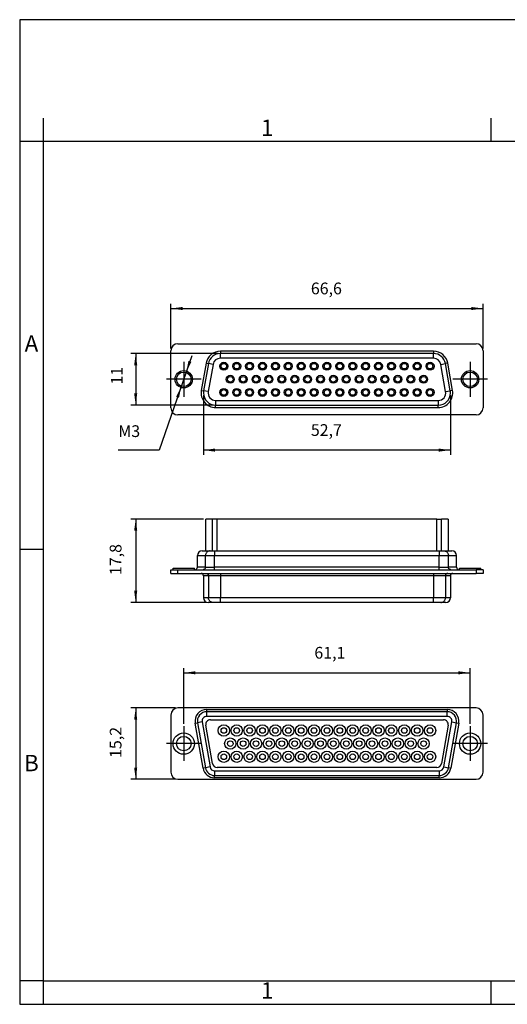
# Model space of a CAD drawing. Units: millimetres. Extents: x -302 to -5, y 0 to 210.
# Drawn here: x -302 to -198, y 0 to 210 of the extents above; entities that cross this region are included whole.
import ezdxf

# ---------------------------------------------------------------- set-up
doc = ezdxf.new("R2010")
doc.units = ezdxf.units.MM
doc.linetypes.add('DOT_CENTER', pattern=[14, 12, -1, 0, -1])
doc.layers.add('1', color=7, linetype='Continuous')
doc.styles.add('CONVERTER_11', font='ARIAL.TTF', dxfattribs={"width": 1.2})
doc.styles.add('CONVERTER_13', font='simplex.shx', dxfattribs={"width": 0.95})
doc.dimstyles.new('ME10_DIM_10', dxfattribs={"dimtxt": 2.5, "dimasz": 2.5, "dimexe": 1, "dimexo": 0.5, "dimgap": 2, "dimtad": 1, "dimtih": 1, "dimtoh": 1, "dimdsep": 46, "dimtxsty": 'CONVERTER_13', "dimsah": 1, "dimcen": 0.09, "dimclrd": 2, "dimclre": 2, "dimclrt": 4, "dimadec": 0, "dimazin": 0, "dimtfac": 1, "dimtdec": 4, "dimtix": 1, "dimtmove": 0, "dimatfit": 3, "dimfxl": 1, "dimtolj": 1, "dimtzin": 0, "dimarcsym": 0})
doc.dimstyles.new('ME10_DIM_11', dxfattribs={"dimtxt": 2.5, "dimasz": 2.5, "dimexe": 1, "dimexo": 0.5, "dimgap": 2, "dimtad": 1, "dimtih": 1, "dimtoh": 1, "dimdsep": 46, "dimtxsty": 'CONVERTER_13', "dimsah": 1, "dimcen": 0.09, "dimclrd": 2, "dimclre": 2, "dimclrt": 4, "dimadec": 0, "dimazin": 0, "dimtfac": 1, "dimtdec": 4, "dimtix": 1, "dimtmove": 0, "dimatfit": 3, "dimfxl": 1, "dimtolj": 1, "dimtzin": 0, "dimarcsym": 0})
doc.dimstyles.new('ME10_DIM_12', dxfattribs={"dimtxt": 2.5, "dimasz": 2.5, "dimexe": 1, "dimexo": 0.5, "dimgap": 2, "dimtad": 1, "dimdsep": 46, "dimtxsty": 'CONVERTER_13', "dimsah": 1, "dimcen": 0.09, "dimclrd": 2, "dimclre": 2, "dimclrt": 4, "dimadec": 0, "dimazin": 0, "dimtfac": 1, "dimtdec": 4, "dimtix": 1, "dimtmove": 0, "dimatfit": 3, "dimfxl": 1, "dimtolj": 1, "dimtzin": 0, "dimarcsym": 0})
doc.dimstyles.new('ME10_DIM_15', dxfattribs={"dimtxt": 2.5, "dimasz": 2.5, "dimexe": 1, "dimexo": 0.5, "dimgap": 2, "dimtad": 1, "dimdsep": 46, "dimtxsty": 'CONVERTER_13', "dimsah": 1, "dimcen": 0.09, "dimclrd": 2, "dimclre": 2, "dimclrt": 4, "dimadec": 0, "dimazin": 0, "dimtfac": 1, "dimtdec": 4, "dimtix": 1, "dimtmove": 0, "dimatfit": 3, "dimfxl": 1, "dimtolj": 1, "dimtzin": 0, "dimarcsym": 0})
doc.dimstyles.new('ME10_DIM_16', dxfattribs={"dimtxt": 2.5, "dimasz": 2.5, "dimexe": 1, "dimexo": 0.5, "dimgap": 2, "dimtad": 1, "dimdsep": 46, "dimtxsty": 'CONVERTER_13', "dimsah": 1, "dimcen": 0.09, "dimclrd": 2, "dimclre": 2, "dimclrt": 4, "dimadec": 0, "dimazin": 0, "dimtfac": 1, "dimtdec": 4, "dimtix": 1, "dimtmove": 0, "dimatfit": 3, "dimfxl": 1, "dimtolj": 1, "dimtzin": 0, "dimarcsym": 0})
doc.dimstyles.new('ME10_DIM_17', dxfattribs={"dimtxt": 2.5, "dimasz": 2.5, "dimexe": 1, "dimexo": 0.5, "dimgap": 2, "dimtad": 1, "dimtih": 1, "dimtoh": 1, "dimdsep": 46, "dimtxsty": 'CONVERTER_13', "dimsah": 1, "dimcen": 0.09, "dimclrd": 2, "dimclre": 2, "dimclrt": 4, "dimadec": 0, "dimazin": 0, "dimtfac": 1, "dimtdec": 4, "dimtix": 1, "dimtmove": 0, "dimatfit": 3, "dimfxl": 1, "dimtolj": 1, "dimtzin": 0, "dimarcsym": 0})

# ---------------------------------------------------------------- blocks, each defined once
blk = doc.blocks.new('_formato_A4')
at = {"layer": '1', "color": 7, "linetype": 'Continuous'}
for p, q in [((-9.93, 210), (-306.93, 210)), ((-306.93, 210), (-306.93, 0)), ((-301.93, 189), (-301.93, 0)), ((-206.33, 184), (-206.33, 189)), ((-301.93, 184), (-306.93, 184)), ((-206.33, 184), (-301.93, 184)), ((-110.53, 184), (-206.33, 184)), ((-301.93, 97), (-306.93, 97)), ((-301.93, 5), (-306.93, 5)), ((-301.93, 5), (-206.33, 5)), ((-206.33, 0), (-206.33, 5)), ((-206.33, 5), (-110.53, 5)), ((-306.93, 0), (-9.93, 0))]:
    blk.add_line(p, q, dxfattribs=at)
at = {"layer": '1', "color": 7, "char_height": 3.5, "attachment_point": 5, "line_spacing_factor": 1.320528, "style": 'CONVERTER_11'}
for s, insert in [('1', (-254.13, 186.5)), ('A', (-304.43, 140.5)), ('B', (-304.43, 51)), ('1', (-254.13, 2.5))]:
    blk.add_mtext(s, dxfattribs=dict(at, insert=insert))
blk = doc.blocks.new('A4_oriz_new', base_point=(-301.97, 0))
at = {"layer": '1'}
blk.add_blockref('_formato_A4', (4.97, 0), dxfattribs=at)
blk = doc.blocks.new('*D3')
at = {"layer": '1', "color": 2, "linetype": 'Continuous'}
for p, q in [((-262.77, 129.9), (-262.77, 117.2)), ((-210.07, 129.9), (-210.07, 117.2)), ((-210.07, 118.2), (-262.77, 118.2))]:
    blk.add_line(p, q, dxfattribs=at)
at = {"layer": '1', "color": 2}
for points in [[(-260.27, 118.53), (-260.27, 117.87), (-262.77, 118.2)], [(-212.57, 117.87), (-212.57, 118.53), (-210.07, 118.2)]]:
    blk.add_solid(points, dxfattribs=at)
at = {"layer": '1', "color": 4, "insert": (-239.85, 120.45), "char_height": 2.5, "attachment_point": 7, "rotation": 0.0001, "line_spacing_factor": 0.60024, "style": 'CONVERTER_13'}
blk.add_mtext('52,7', dxfattribs=at)
blk = doc.blocks.new('*D4')
at = {"layer": '1', "color": 2, "linetype": 'Continuous'}
for p, q in [((-266.97, 59.81), (-266.97, 71.7)), ((-205.87, 59.81), (-205.87, 71.7)), ((-266.97, 70.7), (-205.87, 70.7))]:
    blk.add_line(p, q, dxfattribs=at)
at = {"layer": '1', "color": 2}
for points in [[(-264.47, 71.03), (-264.47, 70.37), (-266.97, 70.7)], [(-208.37, 70.37), (-208.37, 71.03), (-205.87, 70.7)]]:
    blk.add_solid(points, dxfattribs=at)
at = {"layer": '1', "color": 4, "insert": (-239.1, 72.95), "char_height": 2.5, "attachment_point": 7, "rotation": 0.0001, "line_spacing_factor": 0.60024, "style": 'CONVERTER_13'}
blk.add_mtext('61,1', dxfattribs=at)
blk = doc.blocks.new('*D5')
at = {"layer": '1', "color": 2, "linetype": 'Continuous'}
for p, q in [((-268.72, 63.2), (-278.22, 63.2)), ((-277.22, 63.2), (-277.22, 48)), ((-268.72, 48), (-278.22, 48))]:
    blk.add_line(p, q, dxfattribs=at)
at = {"layer": '1', "color": 2}
for points in [[(-276.89, 60.7), (-277.55, 60.7), (-277.22, 63.2)], [(-277.55, 50.5), (-276.89, 50.5), (-277.22, 48)]]:
    blk.add_solid(points, dxfattribs=at)
at = {"layer": '1', "color": 4, "insert": (-279.47, 52.54), "char_height": 2.5, "attachment_point": 7, "rotation": 90, "line_spacing_factor": 0.60024, "style": 'CONVERTER_13'}
blk.add_mtext('15,2', dxfattribs=at)
blk = doc.blocks.new('*D8')
at = {"layer": '1', "color": 2, "linetype": 'Continuous'}
for p, q in [((-262.77, 103.5), (-278.22, 103.5)), ((-277.22, 103.5), (-277.22, 85.7)), ((-262.24, 85.7), (-278.22, 85.7))]:
    blk.add_line(p, q, dxfattribs=at)
at = {"layer": '1', "color": 2}
for points in [[(-276.89, 101), (-277.55, 101), (-277.22, 103.5)], [(-277.55, 88.2), (-276.89, 88.2), (-277.22, 85.7)]]:
    blk.add_solid(points, dxfattribs=at)
at = {"layer": '1', "color": 4, "insert": (-279.47, 91.54), "char_height": 2.5, "attachment_point": 7, "rotation": 90, "line_spacing_factor": 0.60024, "style": 'CONVERTER_13'}
blk.add_mtext('17,8', dxfattribs=at)
blk = doc.blocks.new('*D9')
at = {"layer": '1', "color": 2, "linetype": 'Continuous'}
for p, q in [((-259.64, 138.8), (-278.22, 138.8)), ((-277.22, 138.8), (-277.22, 127.8)), ((-260.67, 127.8), (-278.22, 127.8))]:
    blk.add_line(p, q, dxfattribs=at)
at = {"layer": '1', "color": 2}
for points in [[(-276.89, 136.3), (-277.55, 136.3), (-277.22, 138.8)], [(-277.55, 130.3), (-276.89, 130.3), (-277.22, 127.8)]]:
    blk.add_solid(points, dxfattribs=at)
at = {"layer": '1', "color": 4, "insert": (-279.22, 132.18), "char_height": 2.5, "attachment_point": 7, "rotation": 90, "line_spacing_factor": 0.60024, "style": 'CONVERTER_13'}
blk.add_mtext('11', dxfattribs=at)
blk = doc.blocks.new('*D10')
at = {"layer": '1', "color": 2, "linetype": 'Continuous'}
for p, q in [((-269.72, 139.9), (-269.72, 149.4)), ((-203.12, 139.9), (-203.12, 149.4)), ((-269.72, 148.4), (-203.12, 148.4))]:
    blk.add_line(p, q, dxfattribs=at)
at = {"layer": '1', "color": 2}
for points in [[(-267.22, 148.73), (-267.22, 148.07), (-269.72, 148.4)], [(-205.62, 148.07), (-205.62, 148.73), (-203.12, 148.4)]]:
    blk.add_solid(points, dxfattribs=at)
at = {"layer": '1', "color": 4, "insert": (-239.85, 150.65), "char_height": 2.5, "attachment_point": 7, "rotation": 0.0001, "line_spacing_factor": 0.60024, "style": 'CONVERTER_13'}
blk.add_mtext('66,6', dxfattribs=at)
blk = doc.blocks.new('*D17')
at = {"layer": '1', "color": 2, "linetype": 'Continuous'}
for p, q in [((-265.24, 138.31), (-272.18, 118.21)), ((-272.18, 118.21), (-280.93, 118.21))]:
    blk.add_line(p, q, dxfattribs=at)
at = {"layer": '1', "color": 2}
for points in [[(-265.96, 137.24), (-265.33, 137.02), (-266.46, 134.77)], [(-267.98, 129.36), (-268.6, 129.58), (-267.47, 131.83)]]:
    blk.add_solid(points, dxfattribs=at)
at = {"layer": '1', "color": 4, "insert": (-280.93, 120.21), "char_height": 2.5, "attachment_point": 7, "rotation": 0.0001, "line_spacing_factor": 0.60024, "style": 'CONVERTER_13'}
blk.add_mtext('M3', dxfattribs=at)

msp = doc.modelspace()

# ---------------------------------------------------------------- linework, layer by layer
at = {"color": 7, "linetype": 'Continuous'}
for p, q in [((-268.217, 140.9), (-204.617, 140.9)), ((-269.717, 127.2), (-269.717, 139.4)), ((-213.69, 138.8), (-259.145, 138.8)), ((-203.117, 139.4), (-203.117, 127.2)), ((-261.705, 136.651), (-262.728, 130.851)), ((-210.107, 130.851), (-211.13, 136.651)), ((-260.167, 127.8), (-212.667, 127.8)), ((-204.617, 125.7), (-268.217, 125.7)), ((-262.284, 96.7), (-262.284, 103.5)), ((-262.284, 103.5), (-262.269, 103.5)), ((-260.823, 103.5), (-262.269, 103.5)), ((-259.838, 103.5), (-260.823, 103.5)), ((-212.997, 103.5), (-259.838, 103.5)), ((-212.997, 103.5), (-212.012, 103.5)), ((-210.566, 103.5), (-212.012, 103.5)), ((-210.551, 103.5), (-210.566, 103.5)), ((-210.551, 103.5), (-210.551, 96.7)), ((-263.067, 96.7), (-263.052, 96.7)), ((-263.052, 96.7), (-262.284, 96.7)), ((-262.284, 96.7), (-261.359, 96.7)), ((-261.359, 96.7), (-260.823, 96.7)), ((-260.823, 96.7), (-260.375, 96.7)), ((-260.375, 96.7), (-259.838, 96.7)), ((-259.838, 96.7), (-212.997, 96.7)), ((-212.997, 96.7), (-212.46, 96.7)), ((-212.46, 96.7), (-212.012, 96.7)), ((-212.012, 96.7), (-211.475, 96.7)), ((-211.475, 96.7), (-210.551, 96.7)), ((-210.551, 96.7), (-209.783, 96.7)), ((-209.783, 96.7), (-209.767, 96.7)), ((-264.067, 93.2), (-264.067, 95.7)), ((-208.767, 93.2), (-208.767, 95.7)), ((-269.717, 91.9), (-269.717, 92.7)), ((-269.717, 92.7), (-269.242, 92.7)), ((-269.242, 93), (-264.692, 93)), ((-269.242, 92.7), (-269.242, 93)), ((-269.242, 92.7), (-268.217, 92.7)), ((-268.217, 92.7), (-264.692, 92.7)), ((-264.692, 92.7), (-264.692, 93)), ((-264.692, 92.7), (-264.567, 92.7)), ((-264.567, 92.7), (-262.837, 92.7)), ((-262.837, 92.7), (-260.375, 92.7)), ((-260.375, 92.7), (-212.46, 92.7)), ((-212.46, 92.7), (-209.998, 92.7)), ((-209.998, 92.7), (-208.267, 92.7)), ((-208.267, 92.7), (-208.142, 92.7)), ((-208.142, 93), (-203.592, 93)), ((-208.142, 92.7), (-208.142, 93)), ((-208.142, 92.7), (-204.617, 92.7)), ((-203.592, 92.7), (-204.617, 92.7)), ((-203.592, 92.7), (-203.592, 93)), ((-203.117, 92.7), (-203.592, 92.7)), ((-203.117, 92.7), (-203.117, 91.9)), ((-269.717, 91.9), (-268.217, 91.9)), ((-268.217, 91.9), (-263.267, 91.9)), ((-263.267, 91.9), (-262.198, 91.9)), ((-262.767, 91.4), (-262.767, 86.7)), ((-262.198, 91.9), (-259.145, 91.9)), ((-259.145, 91.9), (-213.69, 91.9)), ((-213.69, 91.9), (-210.637, 91.9)), ((-210.637, 91.9), (-209.567, 91.9)), ((-210.067, 91.4), (-210.067, 86.7)), ((-209.567, 91.9), (-204.617, 91.9)), ((-203.117, 91.9), (-204.617, 91.9)), ((-261.743, 85.7), (-261.767, 85.7)), ((-260.72, 85.7), (-261.743, 85.7)), ((-259.145, 85.7), (-260.72, 85.7)), ((-213.69, 85.7), (-259.145, 85.7)), ((-212.114, 85.7), (-213.69, 85.7)), ((-211.092, 85.7), (-212.114, 85.7)), ((-211.067, 85.7), (-211.092, 85.7)), ((-204.617, 63.2), (-268.217, 63.2)), ((-269.717, 61.7), (-269.717, 49.5)), ((-210.767, 62.4), (-262.067, 62.4)), ((-203.117, 49.5), (-203.117, 61.7)), ((-264.037, 60.053), (-262.344, 50.453)), ((-260.823, 51.326), (-262.269, 59.526)), ((-261.284, 60.7), (-211.551, 60.7)), ((-210.566, 59.526), (-212.012, 51.326)), ((-210.49, 50.453), (-208.798, 60.053)), ((-212.997, 50.5), (-259.838, 50.5)), ((-260.375, 48.8), (-212.46, 48.8)), ((-268.217, 48), (-204.617, 48))]:
    msp.add_line(p, q, dxfattribs=at)
at = {"color": 2, "linetype": 'Continuous'}
for p, q in [((-259.145, 139.3), (-259.145, 138.8)), ((-213.69, 139.3), (-259.145, 139.3)), ((-259.145, 137.8), (-259.145, 138.8)), ((-213.69, 139.3), (-213.69, 138.8)), ((-213.69, 137.8), (-213.69, 138.8)), ((-262.198, 136.738), (-263.22, 130.938)), ((-262.198, 136.738), (-261.705, 136.651)), ((-260.72, 136.478), (-261.705, 136.651)), ((-213.69, 137.8), (-259.145, 137.8)), ((-212.114, 136.478), (-211.13, 136.651)), ((-210.637, 136.738), (-211.13, 136.651)), ((-209.614, 130.938), (-210.637, 136.738)), ((-260.72, 136.478), (-261.743, 130.678)), ((-211.092, 130.678), (-212.114, 136.478)), ((-263.22, 130.938), (-262.728, 130.851)), ((-261.743, 130.678), (-262.728, 130.851)), ((-211.092, 130.678), (-210.107, 130.851)), ((-209.614, 130.938), (-210.107, 130.851)), ((-260.167, 128.8), (-212.667, 128.8)), ((-260.167, 128.8), (-260.167, 127.8)), ((-212.667, 128.8), (-212.667, 127.8)), ((-260.167, 127.3), (-260.167, 127.8)), ((-260.167, 127.3), (-212.667, 127.3)), ((-212.667, 127.3), (-212.667, 127.8)), ((-260.823, 96.7), (-260.823, 103.5)), ((-259.838, 96.7), (-259.838, 103.5)), ((-212.997, 96.7), (-212.997, 103.5)), ((-212.012, 96.7), (-212.012, 103.5)), ((-260.375, 96.7), (-260.375, 95.7)), ((-212.46, 96.7), (-212.46, 95.7)), ((-264.067, 95.7), (-264.037, 95.7)), ((-264.037, 95.7), (-262.344, 95.7)), ((-262.344, 93.2), (-262.344, 95.7)), ((-262.344, 95.7), (-260.375, 95.7)), ((-260.375, 95.7), (-212.46, 95.7)), ((-260.375, 93.2), (-260.375, 95.7)), ((-212.46, 93.2), (-212.46, 95.7)), ((-212.46, 95.7), (-210.49, 95.7)), ((-210.49, 93.2), (-210.49, 95.7)), ((-210.49, 95.7), (-208.798, 95.7)), ((-208.798, 95.7), (-208.767, 95.7)), ((-268.217, 91.9), (-268.217, 92.7)), ((-264.067, 93.2), (-264.037, 93.2)), ((-262.344, 93.2), (-264.037, 93.2)), ((-262.344, 93.2), (-260.375, 93.2)), ((-212.46, 93.2), (-260.375, 93.2)), ((-260.375, 92.7), (-260.375, 93.2)), ((-212.46, 93.2), (-210.49, 93.2)), ((-212.46, 92.7), (-212.46, 93.2)), ((-208.798, 93.2), (-210.49, 93.2)), ((-208.798, 93.2), (-208.767, 93.2)), ((-204.617, 92.7), (-204.617, 91.9)), ((-262.728, 91.4), (-262.767, 91.4)), ((-261.705, 91.4), (-262.728, 91.4)), ((-259.145, 91.4), (-261.705, 91.4)), ((-261.705, 91.4), (-261.705, 86.7)), ((-259.145, 91.9), (-259.145, 91.4)), ((-213.69, 91.4), (-259.145, 91.4)), ((-259.145, 91.4), (-259.145, 86.7)), ((-213.69, 91.9), (-213.69, 91.4)), ((-211.13, 91.4), (-213.69, 91.4)), ((-213.69, 91.4), (-213.69, 86.7)), ((-210.107, 91.4), (-211.13, 91.4)), ((-211.13, 91.4), (-211.13, 86.7)), ((-210.067, 91.4), (-210.107, 91.4)), ((-262.728, 86.7), (-262.767, 86.7)), ((-261.705, 86.7), (-262.728, 86.7)), ((-259.145, 86.7), (-261.705, 86.7)), ((-259.145, 85.7), (-259.145, 86.7)), ((-213.69, 86.7), (-259.145, 86.7)), ((-211.13, 86.7), (-213.69, 86.7)), ((-213.69, 85.7), (-213.69, 86.7)), ((-210.107, 86.7), (-211.13, 86.7)), ((-210.067, 86.7), (-210.107, 86.7)), ((-262.067, 62.4), (-262.067, 62.9)), ((-262.067, 62.9), (-210.767, 62.9)), ((-262.067, 61.4), (-262.067, 62.4)), ((-210.767, 61.4), (-262.067, 61.4)), ((-210.767, 62.9), (-210.767, 62.4)), ((-210.767, 61.4), (-210.767, 62.4)), ((-264.529, 59.966), (-264.037, 60.053)), ((-262.837, 50.366), (-264.529, 59.966)), ((-263.052, 60.226), (-264.037, 60.053)), ((-263.052, 60.226), (-261.359, 50.626)), ((-211.475, 50.626), (-209.783, 60.226)), ((-208.305, 59.966), (-209.998, 50.366)), ((-209.783, 60.226), (-208.798, 60.053)), ((-208.798, 60.053), (-208.305, 59.966)), ((-262.344, 50.453), (-262.837, 50.366)), ((-261.359, 50.626), (-262.344, 50.453)), ((-211.475, 50.626), (-210.49, 50.453)), ((-209.998, 50.366), (-210.49, 50.453)), ((-260.375, 49.8), (-260.375, 48.8)), ((-260.375, 49.8), (-212.46, 49.8)), ((-260.375, 48.3), (-260.375, 48.8)), ((-212.46, 48.3), (-260.375, 48.3)), ((-212.46, 49.8), (-212.46, 48.8)), ((-212.46, 48.3), (-212.46, 48.8))]:
    msp.add_line(p, q, dxfattribs=at)
for centre, radius in [((-258.417, 136.1), 0.85), ((-258.417, 136.1), 0.6), ((-255.667, 136.1), 0.85), ((-255.667, 136.1), 0.6), ((-252.917, 136.1), 0.85), ((-252.917, 136.1), 0.6), ((-250.167, 136.1), 0.85), ((-250.167, 136.1), 0.6), ((-247.417, 136.1), 0.85), ((-247.417, 136.1), 0.6), ((-244.667, 136.1), 0.85), ((-244.667, 136.1), 0.6), ((-241.917, 136.1), 0.85), ((-241.917, 136.1), 0.6), ((-239.167, 136.1), 0.85), ((-239.167, 136.1), 0.6), ((-236.417, 136.1), 0.85), ((-236.417, 136.1), 0.6), ((-233.667, 136.1), 0.85), ((-233.667, 136.1), 0.6), ((-230.917, 136.1), 0.85), ((-230.917, 136.1), 0.6), ((-228.167, 136.1), 0.85), ((-228.167, 136.1), 0.6), ((-225.417, 136.1), 0.85), ((-225.417, 136.1), 0.6), ((-222.667, 136.1), 0.85), ((-222.667, 136.1), 0.6), ((-219.917, 136.1), 0.85), ((-219.917, 136.1), 0.6), ((-217.167, 136.1), 0.85), ((-217.167, 136.1), 0.6), ((-214.417, 136.1), 0.85), ((-214.417, 136.1), 0.6), ((-266.967, 133.3), 1.85), ((-205.867, 133.3), 1.85), ((-257.042, 133.3), 0.85), ((-257.042, 133.3), 0.6), ((-254.292, 133.3), 0.85), ((-254.292, 133.3), 0.6), ((-251.542, 133.3), 0.85), ((-251.542, 133.3), 0.6), ((-248.792, 133.3), 0.85), ((-248.792, 133.3), 0.6), ((-246.042, 133.3), 0.85), ((-246.042, 133.3), 0.6), ((-243.292, 133.3), 0.85), ((-243.292, 133.3), 0.6), ((-240.542, 133.3), 0.85), ((-240.542, 133.3), 0.6), ((-237.792, 133.3), 0.85), ((-237.792, 133.3), 0.6), ((-235.042, 133.3), 0.85), ((-235.042, 133.3), 0.6), ((-232.292, 133.3), 0.85), ((-232.292, 133.3), 0.6), ((-229.542, 133.3), 0.85), ((-229.542, 133.3), 0.6), ((-226.792, 133.3), 0.85), ((-226.792, 133.3), 0.6), ((-224.042, 133.3), 0.85), ((-224.042, 133.3), 0.6), ((-221.292, 133.3), 0.85), ((-221.292, 133.3), 0.6), ((-218.542, 133.3), 0.85), ((-218.542, 133.3), 0.6), ((-215.792, 133.3), 0.85), ((-215.792, 133.3), 0.6), ((-258.417, 130.5), 0.85), ((-258.417, 130.5), 0.6), ((-255.667, 130.5), 0.85), ((-255.667, 130.5), 0.6), ((-252.917, 130.5), 0.85), ((-252.917, 130.5), 0.6), ((-250.167, 130.5), 0.85), ((-250.167, 130.5), 0.6), ((-247.417, 130.5), 0.85), ((-247.417, 130.5), 0.6), ((-244.667, 130.5), 0.85), ((-244.667, 130.5), 0.6), ((-241.917, 130.5), 0.85), ((-241.917, 130.5), 0.6), ((-239.167, 130.5), 0.85), ((-239.167, 130.5), 0.6), ((-236.417, 130.5), 0.85), ((-236.417, 130.5), 0.6), ((-233.667, 130.5), 0.85), ((-233.667, 130.5), 0.6), ((-230.917, 130.5), 0.85), ((-230.917, 130.5), 0.6), ((-228.167, 130.5), 0.85), ((-228.167, 130.5), 0.6), ((-225.417, 130.5), 0.85), ((-225.417, 130.5), 0.6), ((-222.667, 130.5), 0.85), ((-222.667, 130.5), 0.6), ((-219.917, 130.5), 0.85), ((-219.917, 130.5), 0.6), ((-217.167, 130.5), 0.85), ((-217.167, 130.5), 0.6), ((-214.417, 130.5), 0.85), ((-214.417, 130.5), 0.6), ((-258.417, 58.4), 1.2), ((-258.417, 58.4), 0.6), ((-255.667, 58.4), 1.2), ((-255.667, 58.4), 0.6), ((-252.917, 58.4), 1.2), ((-252.917, 58.4), 0.6), ((-250.167, 58.4), 1.2), ((-250.167, 58.4), 0.6), ((-247.417, 58.4), 1.2), ((-247.417, 58.4), 0.6), ((-244.667, 58.4), 1.2), ((-244.667, 58.4), 0.6), ((-241.917, 58.4), 1.2), ((-241.917, 58.4), 0.6), ((-239.167, 58.4), 1.2), ((-239.167, 58.4), 0.6), ((-236.417, 58.4), 1.2), ((-236.417, 58.4), 0.6), ((-233.667, 58.4), 1.2), ((-233.667, 58.4), 0.6), ((-230.917, 58.4), 1.2), ((-230.917, 58.4), 0.6), ((-228.167, 58.4), 1.2), ((-228.167, 58.4), 0.6), ((-225.417, 58.4), 1.2), ((-225.417, 58.4), 0.6), ((-222.667, 58.4), 1.2), ((-222.667, 58.4), 0.6), ((-219.917, 58.4), 1.2), ((-219.917, 58.4), 0.6), ((-217.167, 58.4), 1.2), ((-217.167, 58.4), 0.6), ((-214.417, 58.4), 1.2), ((-214.417, 58.4), 0.6), ((-257.042, 55.6), 1.2), ((-254.292, 55.6), 1.2), ((-251.542, 55.6), 1.2), ((-248.792, 55.6), 1.2), ((-246.042, 55.6), 1.2), ((-243.292, 55.6), 1.2), ((-240.542, 55.6), 1.2), ((-237.792, 55.6), 1.2), ((-235.042, 55.6), 1.2), ((-232.292, 55.6), 1.2), ((-229.542, 55.6), 1.2), ((-226.792, 55.6), 1.2), ((-224.042, 55.6), 1.2), ((-221.292, 55.6), 1.2), ((-218.542, 55.6), 1.2), ((-215.792, 55.6), 1.2), ((-257.042, 55.6), 0.6), ((-254.292, 55.6), 0.6), ((-251.542, 55.6), 0.6), ((-248.792, 55.6), 0.6), ((-246.042, 55.6), 0.6), ((-243.292, 55.6), 0.6), ((-240.542, 55.6), 0.6), ((-237.792, 55.6), 0.6), ((-235.042, 55.6), 0.6), ((-232.292, 55.6), 0.6), ((-229.542, 55.6), 0.6), ((-226.792, 55.6), 0.6), ((-224.042, 55.6), 0.6), ((-221.292, 55.6), 0.6), ((-218.542, 55.6), 0.6), ((-215.792, 55.6), 0.6), ((-258.417, 52.8), 1.2), ((-258.417, 52.8), 0.6), ((-255.667, 52.8), 1.2), ((-255.667, 52.8), 0.6), ((-252.917, 52.8), 1.2), ((-252.917, 52.8), 0.6), ((-250.167, 52.8), 1.2), ((-250.167, 52.8), 0.6), ((-247.417, 52.8), 1.2), ((-247.417, 52.8), 0.6), ((-244.667, 52.8), 1.2), ((-244.667, 52.8), 0.6), ((-241.917, 52.8), 1.2), ((-241.917, 52.8), 0.6), ((-239.167, 52.8), 1.2), ((-239.167, 52.8), 0.6), ((-236.417, 52.8), 1.2), ((-236.417, 52.8), 0.6), ((-233.667, 52.8), 1.2), ((-233.667, 52.8), 0.6), ((-230.917, 52.8), 1.2), ((-230.917, 52.8), 0.6), ((-228.167, 52.8), 1.2), ((-228.167, 52.8), 0.6), ((-225.417, 52.8), 1.2), ((-225.417, 52.8), 0.6), ((-222.667, 52.8), 1.2), ((-222.667, 52.8), 0.6), ((-219.917, 52.8), 1.2), ((-219.917, 52.8), 0.6), ((-217.167, 52.8), 1.2), ((-217.167, 52.8), 0.6), ((-214.417, 52.8), 1.2), ((-214.417, 52.8), 0.6)]:
    msp.add_circle(centre, radius, dxfattribs=at)
at = {"color": 7, "linetype": 'Continuous'}
for centre, radius in [((-266.967, 133.3), 1.55), ((-205.867, 133.3), 1.55), ((-266.967, 55.6), 2.275), ((-266.967, 55.6), 1.55), ((-205.867, 55.6), 2.275), ((-205.867, 55.6), 1.55)]:
    msp.add_circle(centre, radius, dxfattribs=at)
for centre, radius, start, end in [((-268.217, 139.4), 1.5, 90, 180), ((-204.617, 139.4), 1.5, 0, 90), ((-259.145, 136.2), 2.6, 90, 170), ((-213.69, 136.2), 2.6, 10, 90), ((-260.167, 130.4), 2.6, 170, 180), ((-260.167, 130.4), 2.6, 180, 270), ((-212.667, 130.4), 2.6, 270, 0), ((-212.667, 130.4), 2.6, 0, 10), ((-268.217, 127.2), 1.5, 180, 270), ((-204.617, 127.2), 1.5, 270, 0), ((-263.067, 95.7), 1, 90, 180), ((-209.767, 95.7), 1, 0, 90), ((-264.567, 93.2), 0.5, 270, 0), ((-208.267, 93.2), 0.5, 180, 270), ((-263.267, 91.4), 0.5, 0, 90), ((-209.567, 91.4), 0.5, 90, 180), ((-261.767, 86.7), 1, 180, 270), ((-211.067, 86.7), 1, 270, 0), ((-268.217, 61.7), 1.5, 90, 180), ((-204.617, 61.7), 1.5, 0, 90), ((-262.067, 60.4), 2, 90, 190), ((-210.767, 60.4), 2, 350, 90), ((-261.284, 59.7), 1, 90, 190), ((-211.551, 59.7), 1, 350, 90), ((-260.375, 50.8), 2, 190, 270), ((-259.838, 51.5), 1, 190, 270), ((-212.997, 51.5), 1, 270, 350), ((-212.46, 50.8), 2, 270, 350), ((-268.217, 49.5), 1.5, 180, 270), ((-204.617, 49.5), 1.5, 270, 0)]:
    msp.add_arc(centre, radius, start, end, dxfattribs=at)
at = {"color": 2, "linetype": 'Continuous'}
for centre, radius, start, end in [((-259.145, 136.2), 3.1, 90, 170), ((-213.69, 136.2), 3.1, 10, 90), ((-259.145, 136.2), 1.6, 90, 170), ((-213.69, 136.2), 1.6, 10, 90), ((-260.167, 130.4), 3.1, 170, 270), ((-260.167, 130.4), 1.6, 170, 270), ((-212.667, 130.4), 3.1, 270, 10), ((-212.667, 130.4), 1.6, 270, 10), ((-262.067, 60.4), 2.5, 90, 190), ((-262.067, 60.4), 1, 90, 190), ((-210.767, 60.4), 2.5, 350, 90), ((-210.767, 60.4), 1, 350, 90), ((-260.375, 50.8), 1, 190, 270), ((-212.46, 50.8), 1, 270, 350), ((-260.375, 50.8), 2.5, 190, 270), ((-212.46, 50.8), 2.5, 270, 350)]:
    msp.add_arc(centre, radius, start, end, dxfattribs=at)
for points, knots in [([(-261.359, 96.7), (-261.445, 96.693), (-261.618, 96.68), (-261.858, 96.575), (-262.064, 96.415), (-262.222, 96.205), (-262.325, 95.962), (-262.338, 95.787), (-262.344, 95.7)], [0, 0, 0, 0, 0.2571545, 0.5148254, 0.7733887, 1.0329783, 1.2934537, 1.5544389, 1.5544389, 1.5544389, 1.5544389]), ([(-211.475, 96.7), (-211.389, 96.693), (-211.217, 96.68), (-210.977, 96.575), (-210.77, 96.415), (-210.613, 96.205), (-210.51, 95.962), (-210.497, 95.787), (-210.49, 95.7)], [0, 0, 0, 0, 0.2571545, 0.5148254, 0.7733887, 1.0329783, 1.2934537, 1.5544389, 1.5544389, 1.5544389, 1.5544389]), ([(-262.344, 93.2), (-262.348, 93.156), (-262.354, 93.069), (-262.406, 92.947), (-262.484, 92.842), (-262.587, 92.763), (-262.708, 92.71), (-262.794, 92.703), (-262.837, 92.7)], [0, 0, 0, 0, 0.13049264, 0.2607303, 0.39052513, 0.51980674, 0.64864223, 0.77721946, 0.77721946, 0.77721946, 0.77721946]), ([(-209.998, 92.7), (-210.041, 92.703), (-210.127, 92.71), (-210.247, 92.763), (-210.351, 92.842), (-210.429, 92.947), (-210.481, 93.069), (-210.487, 93.156), (-210.49, 93.2)], [0, 0, 0, 0, 0.12857723, 0.25741272, 0.38669433, 0.51648916, 0.64672682, 0.77721946, 0.77721946, 0.77721946, 0.77721946]), ([(-262.198, 91.9), (-262.155, 91.897), (-262.069, 91.89), (-261.948, 91.837), (-261.845, 91.758), (-261.767, 91.653), (-261.715, 91.531), (-261.708, 91.444), (-261.705, 91.4)], [0, 0, 0, 0, 0.12857723, 0.25741272, 0.38669433, 0.51648916, 0.64672682, 0.77721946, 0.77721946, 0.77721946, 0.77721946]), ([(-210.637, 91.9), (-210.68, 91.897), (-210.766, 91.89), (-210.886, 91.837), (-210.99, 91.758), (-211.068, 91.653), (-211.12, 91.531), (-211.126, 91.444), (-211.13, 91.4)], [0, 0, 0, 0, 0.12857723, 0.25741272, 0.38669433, 0.51648916, 0.64672682, 0.77721946, 0.77721946, 0.77721946, 0.77721946]), ([(-260.72, 85.7), (-260.806, 85.707), (-260.978, 85.72), (-261.219, 85.825), (-261.425, 85.985), (-261.582, 86.195), (-261.686, 86.438), (-261.699, 86.613), (-261.705, 86.7)], [0, 0, 0, 0, 0.2571545, 0.5148254, 0.7733887, 1.0329783, 1.2934537, 1.5544389, 1.5544389, 1.5544389, 1.5544389]), ([(-212.114, 85.7), (-212.028, 85.707), (-211.856, 85.72), (-211.616, 85.825), (-211.409, 85.985), (-211.252, 86.195), (-211.149, 86.438), (-211.136, 86.613), (-211.13, 86.7)], [0, 0, 0, 0, 0.2571545, 0.5148254, 0.7733887, 1.0329783, 1.2934537, 1.5544389, 1.5544389, 1.5544389, 1.5544389])]:
    msp.add_open_spline(points, degree=3, knots=knots, dxfattribs=at)
at = {"layer": '1', "color": 2, "linetype": 'DOT_CENTER'}
for p, q in [((-266.967, 137.005), (-266.967, 129.595)), ((-205.867, 137.005), (-205.867, 129.595)), ((-263.262, 133.3), (-270.672, 133.3)), ((-202.162, 133.3), (-209.572, 133.3)), ((-266.967, 59.305), (-266.967, 51.895)), ((-205.867, 59.305), (-205.867, 51.895)), ((-263.262, 55.6), (-270.672, 55.6)), ((-202.162, 55.6), (-209.572, 55.6))]:
    msp.add_line(p, q, dxfattribs=at)

# ---------------------------------------------------------------- block references
msp.add_blockref('A4_oriz_new', (-301.967, 0))
at = {"layer": '1'}
msp.add_blockref('*D17', (0, 0), dxfattribs=at)

# ---------------------------------------------------------------- dimensions: what is measured, and where the dimension line sits
for p1, p2, distance, dimstyle, picture, middle in [((-203.117, 139.4), (-269.717, 139.4), -9, 'ME10_DIM_17', '*D10', (-236.417, 151.775)), ((-262.767, 130.4), (-210.067, 130.4), -12.2, 'ME10_DIM_10', '*D3', (-236.417, 121.575)), ((-205.867, 59.305), (-266.967, 59.305), -11.395, 'ME10_DIM_11', '*D4', (-236.417, 74.075))]:
    dim = msp.add_aligned_dim(p1=p1, p2=p2, distance=distance, dimstyle=dimstyle, dxfattribs=at)
    dim.commit()
    dim.dimension.update_dxf_attribs({"geometry": picture, "text_midpoint": middle, "text_rotation": 0.00014})
for base, p1, p2, dimstyle, picture, middle in [((-277.217, 138.8), (-260.167, 127.8), (-259.145, 138.8), 'ME10_DIM_16', '*D9', (-280.467, 133.3)), ((-277.217, 103.5), (-261.743, 85.7), (-262.269, 103.5), 'ME10_DIM_15', '*D8', (-280.592, 94.6)), ((-277.217, 63.2), (-268.217, 48), (-268.217, 63.2), 'ME10_DIM_12', '*D5', (-280.592, 55.6))]:
    dim = msp.add_linear_dim(base=base, p1=p1, p2=p2, angle=90, dimstyle=dimstyle, dxfattribs=at)
    dim.commit()
    dim.dimension.update_dxf_attribs({"geometry": picture, "text_midpoint": middle, "text_rotation": 90})

doc.saveas('drawing.dxf')
